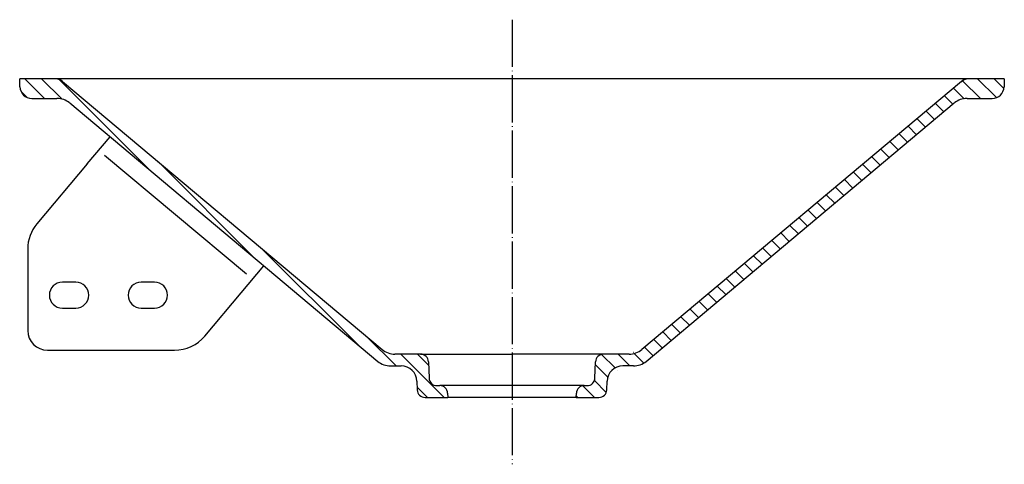
# Model space of a CAD drawing. Units: inches. Extents: x -525 to 1099, y -997 to 709.
# Drawn here: x -525 to -275, y -198 to -85 of the extents above; entities that cross this region are included whole.
import ezdxf

# ---------------------------------------------------------------- set-up
doc = ezdxf.new("R2010")
doc.units = ezdxf.units.IN
doc.linetypes.add('DOT_CENTER', pattern=[14, 12, -1, 0, -1])
doc.layers.add('1', color=7, linetype='Continuous')
pattern_1 = [(315, (0, 0), (2.12132, 2.12132), [])]

msp = doc.modelspace()

# ---------------------------------------------------------------- hatches: boundary and pattern name
at = {"layer": '1', "linetype": 'Continuous'}
h = msp.add_hatch(dxfattribs=at)
h.set_pattern_fill('_USER', color=4, scale=3, angle=315, pattern_type=0)
h.set_pattern_definition(pattern_1)
edge = h.paths.add_edge_path()
edge.add_arc((-418.34, -180), 2, 2, 90)
edge.add_line((-418.34, -178), (-419.07, -178))
edge.add_arc((-419.07, -176), 2, 182, 270, ccw=False)
edge.add_line((-421.07, -176.07), (-421.21, -171.93))
edge.add_arc((-423.21, -172), 2, 2, 90)
edge.add_line((-423.21, -170), (-429.76, -170))
edge.add_arc((-429.76, -165), 5, 230, 270, ccw=False)
edge.add_line((-432.97, -168.83), (-514.16, -100.7))
edge.add_arc((-516.09, -103), 3, 50, 90)
edge.add_line((-516.09, -100), (-525, -100))
edge.add_line((-525, -100), (-524.93, -102.1))
edge.add_arc((-521.93, -102), 3, 182, 270)
edge.add_line((-521.93, -105), (-515.53, -105))
edge.add_arc((-515.53, -110), 5, 50, 90, ccw=False)
edge.add_line((-512.31, -106.17), (-434.06, -171.83))
edge.add_arc((-430.85, -168), 5, 230, 270)
edge.add_line((-430.85, -173), (-428.14, -173))
edge.add_arc((-428.14, -177), 4, 2, 90, ccw=False)
edge.add_line((-424.14, -176.86), (-424.07, -179.07))
edge.add_arc((-422.07, -179), 2, 182, 270)
edge.add_line((-422.07, -181), (-416.3, -181))
edge.add_line((-416.3, -181), (-416.34, -179.93))
h = msp.add_hatch(dxfattribs=at)
h.set_pattern_fill('_USER', color=4, scale=3, angle=315, pattern_type=0)
h.set_pattern_definition(pattern_1)
edge = h.paths.add_edge_path()
edge.add_arc((-377.93, -179), 2, 270, 358)
edge.add_line((-375.93, -179.07), (-375.86, -176.86))
edge.add_arc((-371.86, -177), 4, 90, 178, ccw=False)
edge.add_line((-371.86, -173), (-369.15, -173))
edge.add_arc((-369.15, -168), 5, 270, 310)
edge.add_line((-365.94, -171.83), (-287.69, -106.17))
edge.add_arc((-284.47, -110), 5, 90, 130, ccw=False)
edge.add_line((-284.47, -105), (-278.07, -105))
edge.add_arc((-278.07, -102), 3, 270, 358)
edge.add_line((-275.07, -102.1), (-275, -100))
edge.add_line((-275, -100), (-283.91, -100))
edge.add_arc((-283.91, -103), 3, 90, 130)
edge.add_line((-285.84, -100.7), (-367.03, -168.83))
edge.add_arc((-370.24, -165), 5, 270, 310, ccw=False)
edge.add_line((-370.24, -170), (-376.79, -170))
edge.add_arc((-376.79, -172), 2, 90, 178)
edge.add_line((-378.79, -171.93), (-378.93, -176.07))
edge.add_arc((-380.93, -176), 2, 270, 358, ccw=False)
edge.add_line((-380.93, -178), (-381.66, -178))
edge.add_arc((-381.66, -180), 2, 90, 178)
edge.add_line((-383.66, -179.93), (-383.7, -181))
edge.add_line((-383.7, -181), (-377.93, -181))

# ---------------------------------------------------------------- linework, layer by layer
at = {"color": 3, "linetype": 'Continuous'}
for p, q in [((-516.09, -100), (-525, -100)), ((-524.93, -102.1), (-525, -100)), ((-400, -100), (-516.09, -100)), ((-283.91, -100), (-400, -100)), ((-275, -100), (-283.91, -100)), ((-275, -100), (-275.07, -102.1)), ((-514.16, -100.7), (-432.97, -168.83)), ((-285.84, -100.7), (-367.03, -168.83)), ((-521.93, -105), (-515.53, -105)), ((-284.47, -105), (-278.07, -105)), ((-512.31, -106.17), (-434.06, -171.83)), ((-365.94, -171.83), (-287.69, -106.17)), ((-507.85, -121.66), (-502.07, -114.77)), ((-507.85, -121.66), (-520.62, -136.88)), ((-522.96, -143.3), (-522.96, -164)), ((-468.78, -154.45), (-463, -147.55)), ((-510.76, -151.7), (-514.16, -151.7)), ((-490.76, -151.7), (-494.16, -151.7)), ((-478, -165.43), (-468.78, -154.45)), ((-514.16, -158.3), (-510.76, -158.3)), ((-494.16, -158.3), (-490.76, -158.3)), ((-517.96, -169), (-485.66, -169)), ((-423.21, -170), (-429.76, -170)), ((-421.21, -171.93), (-421.07, -176.07)), ((-378.93, -176.07), (-378.79, -171.93)), ((-370.24, -170), (-376.79, -170)), ((-424.14, -176.86), (-424.07, -179.07)), ((-375.93, -179.07), (-375.86, -176.86)), ((-419.07, -178), (-418.34, -178)), ((-416.34, -179.93), (-416.3, -181)), ((-383.7, -181), (-383.66, -179.93)), ((-381.66, -178), (-380.93, -178)), ((-422.07, -181), (-416.3, -181)), ((-383.7, -181), (-377.93, -181))]:
    msp.add_line(p, q, dxfattribs=at)
for centre, radius, start, end in [((-283.91, -103), 3, 90, 130), ((-516.09, -103), 3, 50, 90), ((-512.96, -143.3), 10, 140, 180), ((-514.16, -155), 3.3, 90, 270), ((-510.76, -155), 3.3, 270, 90), ((-494.16, -155), 3.3, 90, 270), ((-490.76, -155), 3.3, 270, 90), ((-517.96, -164), 5, 180, 270), ((-485.66, -159), 10, 270, 320), ((-429.76, -165), 5, 230, 270), ((-370.24, -165), 5, 270, 310), ((-430.85, -168), 5, 230, 270), ((-369.15, -168), 5, 270, 310), ((-428.14, -177), 4, 2, 90), ((-371.86, -177), 4, 90, 178), ((-419.07, -176), 2, 182, 270), ((-380.93, -176), 2, 270, 358), ((-422.07, -179), 2, 182, 270), ((-377.93, -179), 2, 270, 358)]:
    msp.add_arc(centre, radius, start, end, dxfattribs=at)
at = {"layer": '1', "color": 1, "linetype": 'DOT_CENTER'}
msp.add_line((-400, -85), (-400, -198), dxfattribs=at)
at = {"layer": '1', "color": 4, "linetype": 'Continuous'}
for p, q in [((-515, -100), (-514.16, -100.7)), ((-285.84, -100.7), (-285, -100)), ((-285.84, -100.7), (-285, -100)), ((-467.42, -149.71), (-503.43, -119.5))]:
    msp.add_line(p, q, dxfattribs=at)
at = {"layer": '1', "color": 3, "linetype": 'Continuous'}
for p, q in [((-423.21, -170), (-400, -170)), ((-376.79, -170), (-400, -170)), ((-430.85, -173), (-428.14, -173)), ((-369.15, -173), (-371.86, -173)), ((-400, -178), (-418.34, -178)), ((-381.66, -178), (-400, -178)), ((-400, -181), (-416.3, -181)), ((-383.7, -181), (-400, -181))]:
    msp.add_line(p, q, dxfattribs=at)
for centre, radius, start, end in [((-521.93, -102), 3, 182, 270), ((-278.07, -102), 3, 270, 358), ((-515.53, -110), 5, 50, 90), ((-284.47, -110), 5, 90, 130), ((-423.21, -172), 2, 2, 90), ((-376.79, -172), 2, 90, 178), ((-418.34, -180), 2, 2, 90), ((-381.66, -180), 2, 90, 178)]:
    msp.add_arc(centre, radius, start, end, dxfattribs=at)

doc.saveas('drawing.dxf')
